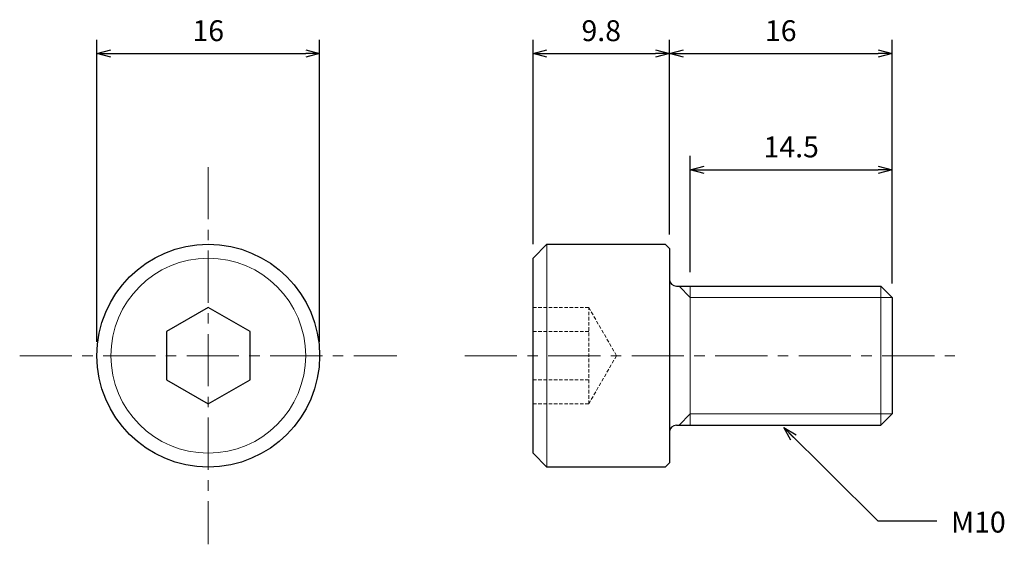
# Model space of a CAD drawing. Units: inches. Extents: x 358 to 428.8, y 300.4 to 338.
import ezdxf

# ---------------------------------------------------------------- set-up
doc = ezdxf.new("R2010")
doc.units = ezdxf.units.IN
doc.header["$MEASUREMENT"] = 0
doc.linetypes.add('CENTER', pattern=[2, 1.25, -0.25, 0.25, -0.25])
doc.linetypes.add('HIDDEN', pattern=[0.375, 0.25, -0.125])
for name, color, linetype, lineweight in [('Center', 1, 'CENTER', 15), ('Dimension', 5, 'Continuous', 15), ('Hidden', 8, 'HIDDEN', 15), ('OutlineB', 7, 'Continuous', 25), ('OutlineN', 7, 'Continuous', 15)]:
    doc.layers.add(name, color=color, linetype=linetype, lineweight=lineweight)
doc.styles.add('FontStyle1', font='simplex.shx', dxfattribs={"bigfont": 'bigfont.shx'})
doc.dimstyles.new('DimStyle1', dxfattribs={"dimtxt": 1.5, "dimasz": 1, "dimexe": 1, "dimexo": 1, "dimgap": 0.7, "dimtad": 1, "dimzin": 9, "dimdsep": 46, "dimtxsty": 'FontStyle1', "dimblk": 'OPEN30', "dimcen": 0.3, "dimazin": 2, "dimtfac": 1, "dimtmove": 0, "dimatfit": 3, "dimldrblk": 'OPEN30', "dimfxl": 1, "dimarcsym": 0})

# ---------------------------------------------------------------- blocks, each defined once
blk = doc.blocks.new('_Open30')
at = {"color": 0, "linetype": 'ByBlock', "lineweight": -2}
for p, q in [((-1, 0.268), (0, 0)), ((0, 0), (-1, -0.268)), ((0, 0), (-1, 0))]:
    blk.add_line(p, q, dxfattribs=at)
blk = doc.blocks.new('*D4')
at = {"layer": 'Defpoints', "color": 0}
for p in [(379.562, 335.611), (363.562, 313.911), (379.562, 313.911)]:
    blk.add_point(p, dxfattribs=at)
at = {"layer": 'Dimension', "color": 0, "lineweight": -2}
for p, q in [((363.562, 314.911), (363.562, 336.611)), ((379.562, 314.911), (379.562, 336.611)), ((364.562, 335.611), (378.562, 335.611))]:
    blk.add_line(p, q, dxfattribs=at)
at = {"layer": 'Dimension', "color": 0, "lineweight": -2, "rotation": 180}
blk.add_blockref('_Open30', (363.562, 335.611), dxfattribs=at)
at = {"layer": 'Dimension', "color": 0, "lineweight": -2}
blk.add_blockref('_Open30', (379.562, 335.611), dxfattribs=at)
at = {"layer": 'Dimension', "color": 0, "insert": (371.562, 337.061), "char_height": 1.5, "attachment_point": 5, "style": 'FontStyle1'}
blk.add_mtext('16', dxfattribs=at)
blk = doc.blocks.new('*D5')
at = {"layer": 'Defpoints', "color": 0}
for p in [(420.702, 335.611), (404.702, 321.611), (420.702, 318.099)]:
    blk.add_point(p, dxfattribs=at)
at = {"layer": 'Dimension', "color": 0, "lineweight": -2}
for p, q in [((404.702, 322.611), (404.702, 336.611)), ((420.702, 319.099), (420.702, 336.611)), ((405.702, 335.611), (419.702, 335.611))]:
    blk.add_line(p, q, dxfattribs=at)
at = {"layer": 'Dimension', "color": 0, "lineweight": -2, "rotation": 180}
blk.add_blockref('_Open30', (404.702, 335.611), dxfattribs=at)
at = {"layer": 'Dimension', "color": 0, "lineweight": -2}
blk.add_blockref('_Open30', (420.702, 335.611), dxfattribs=at)
at = {"layer": 'Dimension', "color": 0, "insert": (412.702, 337.061), "char_height": 1.5, "attachment_point": 5, "style": 'FontStyle1'}
blk.add_mtext('16', dxfattribs=at)
blk = doc.blocks.new('*D6')
at = {"layer": 'Defpoints', "color": 0}
for p in [(420.702, 327.261), (406.202, 318.911), (420.702, 318.099)]:
    blk.add_point(p, dxfattribs=at)
at = {"layer": 'Dimension', "color": 0, "lineweight": -2}
for p, q in [((406.202, 319.911), (406.202, 328.261)), ((420.702, 319.099), (420.702, 328.261)), ((407.202, 327.261), (419.702, 327.261))]:
    blk.add_line(p, q, dxfattribs=at)
at = {"layer": 'Dimension', "color": 0, "lineweight": -2, "rotation": 180}
blk.add_blockref('_Open30', (406.202, 327.261), dxfattribs=at)
at = {"layer": 'Dimension', "color": 0, "lineweight": -2}
blk.add_blockref('_Open30', (420.702, 327.261), dxfattribs=at)
at = {"layer": 'Dimension', "color": 0, "insert": (413.452, 328.711), "char_height": 1.5, "attachment_point": 5, "style": 'FontStyle1'}
blk.add_mtext('14.5', dxfattribs=at)
blk = doc.blocks.new('*D9')
at = {"layer": 'Defpoints', "color": 0}
for p in [(404.702, 335.611), (404.702, 321.611), (394.902, 320.911)]:
    blk.add_point(p, dxfattribs=at)
at = {"layer": 'Dimension', "color": 0, "lineweight": -2}
for p, q in [((394.902, 321.911), (394.902, 336.611)), ((404.702, 322.611), (404.702, 336.611)), ((395.902, 335.611), (403.702, 335.611))]:
    blk.add_line(p, q, dxfattribs=at)
at = {"layer": 'Dimension', "color": 0, "lineweight": -2, "rotation": 180}
blk.add_blockref('_Open30', (394.902, 335.611), dxfattribs=at)
at = {"layer": 'Dimension', "color": 0, "lineweight": -2}
blk.add_blockref('_Open30', (404.702, 335.611), dxfattribs=at)
at = {"layer": 'Dimension', "color": 0, "insert": (399.802, 337.061), "char_height": 1.5, "attachment_point": 5, "style": 'FontStyle1'}
blk.add_mtext('9.8', dxfattribs=at)

msp = doc.modelspace()

# ---------------------------------------------------------------- linework, layer by layer
at = {"layer": 'Center', "ltscale": 3}
for p, q in [((371.562, 327.461), (371.562, 300.361)), ((358.012, 313.911), (385.112, 313.911)), ((389.991, 313.911), (425.215, 313.911))]:
    msp.add_line(p, q, dxfattribs=at)
at = {"layer": 'Hidden'}
for p, q in [((394.902, 317.375), (398.902, 317.375)), ((398.902, 310.447), (398.902, 317.375)), ((398.902, 317.375), (400.902, 313.911)), ((394.902, 315.643), (398.902, 315.643)), ((398.902, 310.447), (400.902, 313.911)), ((394.902, 312.179), (398.902, 312.179)), ((394.902, 310.447), (398.902, 310.447))]:
    msp.add_line(p, q, dxfattribs=at)
at = {"layer": 'OutlineB'}
for p, q in [((394.902, 320.911), (395.902, 321.911)), ((395.902, 321.911), (404.402, 321.911)), ((404.702, 321.611), (404.402, 321.911)), ((404.702, 321.611), (404.702, 306.211)), ((394.902, 306.911), (394.902, 320.911)), ((405.202, 318.911), (419.89, 318.911)), ((419.89, 318.911), (420.702, 318.099)), ((420.702, 318.099), (420.702, 309.723)), ((419.89, 308.911), (420.702, 309.723)), ((405.202, 308.911), (419.89, 308.911)), ((394.902, 306.911), (395.902, 305.911)), ((404.402, 305.911), (395.902, 305.911)), ((404.702, 306.211), (404.402, 305.911))]:
    msp.add_line(p, q, dxfattribs=at)
msp.add_lwpolyline([(374.562, 315.643), (371.562, 317.375), (368.562, 315.643), (368.562, 312.179), (371.562, 310.447), (374.562, 312.179)], close=True, dxfattribs=at)
msp.add_circle((371.562, 313.911), 8, dxfattribs=at)
for centre, start, end in [((405.202, 319.411), 180, 270), ((405.202, 308.411), 90, 180)]:
    msp.add_arc(centre, 0.5, start, end, dxfattribs=at)
at = {"layer": 'OutlineN'}
for p, q in [((395.902, 321.911), (395.902, 305.911)), ((406.202, 318.099), (405.39, 318.911)), ((406.202, 318.911), (406.202, 308.911)), ((419.89, 318.911), (419.89, 308.911)), ((406.202, 318.099), (420.702, 318.099)), ((406.202, 309.723), (405.39, 308.911)), ((406.202, 309.723), (420.702, 309.723))]:
    msp.add_line(p, q, dxfattribs=at)
msp.add_circle((371.562, 313.911), 7, dxfattribs=at)

# ---------------------------------------------------------------- texts
at = {"layer": 'Dimension', "insert": (424.933, 302.705), "char_height": 1.5, "width": 3.69691, "attachment_point": 1, "style": 'FontStyle1'}
msp.add_mtext('M10', dxfattribs=at)

# ---------------------------------------------------------------- dimensions: what is measured, and where the dimension line sits
at = {"layer": 'Dimension'}
for base, p1, p2, picture, middle in [((379.562, 335.611), (363.562, 313.911), (379.562, 313.911), '*D4', (371.562, 335.611)), ((404.702, 335.611), (394.902, 320.911), (404.702, 321.611), '*D9', (399.802, 335.611)), ((420.702, 335.611), (404.702, 321.611), (420.702, 318.099), '*D5', (412.702, 335.611)), ((420.702, 327.261), (406.202, 318.911), (420.702, 318.099), '*D6', (413.452, 327.261))]:
    dim = msp.add_linear_dim(base=base, p1=p1, p2=p2, dimstyle='DimStyle1', dxfattribs=at)
    dim.commit()
    dim.dimension.update_dxf_attribs({"geometry": picture, "text_midpoint": middle, "dimtype": 160})

# ---------------------------------------------------------------- leaders
at = {"layer": 'Dimension', "annotation_type": 0, "has_hookline": 1, "hookline_direction": 1, "text_width": 3.857}
msp.add_leader([(412.916, 308.743), (419.68, 302.041), (423.915, 302.041)], dimstyle='DimStyle1', override={"dimgap": 0.3, "dimtad": 0}, dxfattribs=at)

doc.saveas('drawing.dxf')
